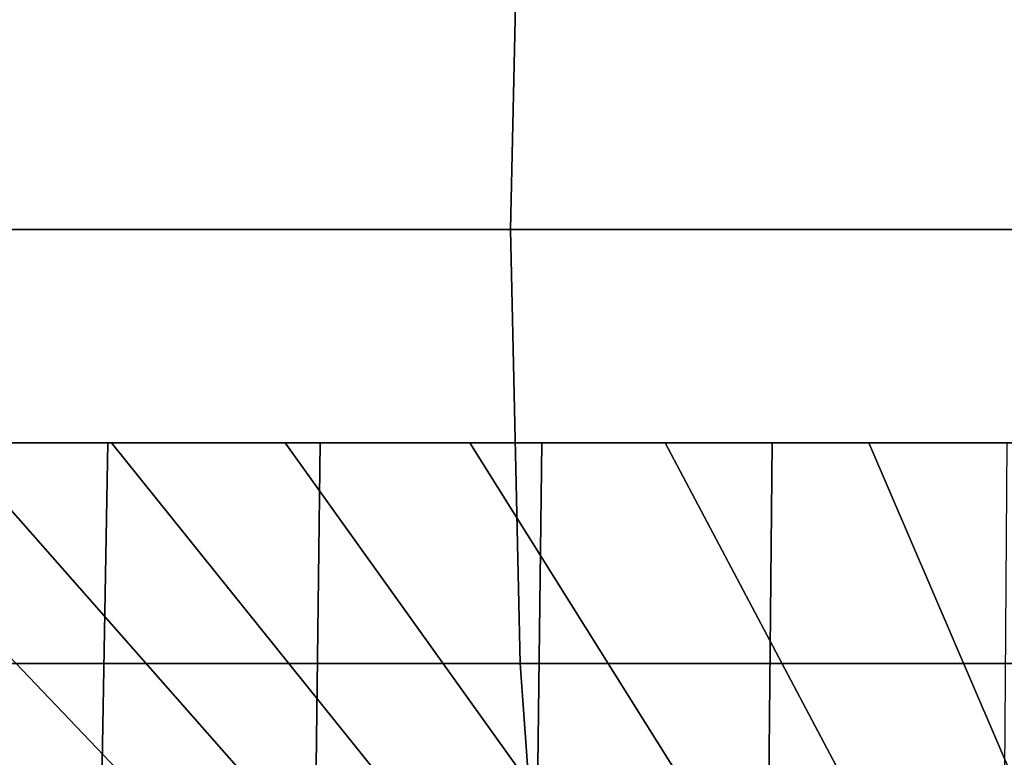
# Model space of a CAD drawing. Extents: x -1994 to -1288, y -2157 to -454.
# Drawn here: x -1954 to -1943, y -2099 to -2092 of the extents above; entities that cross this region are included whole.
import ezdxf

# ---------------------------------------------------------------- set-up
doc = ezdxf.new("R2010")
doc.units = 0
doc.header["$MEASUREMENT"] = 0
doc.layers.add('42004', color=7, linetype='Continuous')

msp = doc.modelspace()

# ---------------------------------------------------------------- linework, layer by layer
at = {"layer": '42004', "color": 250}
for points in [[(-1948.35, -2093.73, -777.874), (-1954.55, -2093.73, -775.772), (-1954.39, -2089.14, -775.396), (-1948.25, -2089.14, -777.481)], [(-1954.55, -2093.73, -683.384), (-1948.35, -2093.73, -681.281), (-1948.25, -2089.14, -681.674), (-1954.39, -2089.14, -683.76)], [(-1941.94, -2093.73, -779.15), (-1948.35, -2093.73, -777.874), (-1948.25, -2089.14, -777.481), (-1941.88, -2089.14, -778.746)], [(-1948.35, -2093.73, -681.281), (-1941.94, -2093.73, -680.005), (-1941.88, -2089.14, -680.409), (-1948.25, -2089.14, -681.674)], [(-1948.25, -2098.31, -777.481), (-1954.39, -2098.31, -775.396), (-1954.55, -2093.73, -775.772), (-1948.35, -2093.73, -777.874)], [(-1954.39, -2098.31, -683.76), (-1948.25, -2098.31, -681.674), (-1948.35, -2093.73, -681.281), (-1954.55, -2093.73, -683.384)], [(-1941.88, -2098.31, -778.746), (-1948.25, -2098.31, -777.481), (-1948.35, -2093.73, -777.874), (-1941.94, -2093.73, -779.15)], [(-1948.25, -2098.31, -681.674), (-1941.88, -2098.31, -680.409), (-1941.94, -2093.73, -680.005), (-1948.35, -2093.73, -681.281)], [(-1959.38, -2095.98, -739.82), (-1957.16, -2095.98, -743.935), (-1952.97, -2100.1, -741.169), (-1954.76, -2100.1, -737.847)], [(-1955.79, -2095.98, -713.329), (-1958.36, -2095.98, -717.228), (-1953.94, -2100.1, -719.607), (-1951.86, -2100.1, -716.459)], [(-1957.16, -2095.98, -743.935), (-1954.25, -2095.98, -747.588), (-1950.62, -2100.1, -744.118), (-1952.97, -2100.1, -741.169)], [(-1952.6, -2095.98, -756.757), (-1956.74, -2095.98, -753.648), (-1956.82, -2099.96, -753.742), (-1952.67, -2099.96, -756.863)], [(-1952.6, -2095.98, -756.757), (-1954.25, -2095.98, -747.588), (-1956.74, -2095.98, -753.648)], [(-1952.56, -2095.98, -709.952), (-1955.79, -2095.98, -713.329), (-1951.86, -2100.1, -716.459), (-1949.25, -2100.1, -713.732)], [(-1952.56, -2095.98, -709.952), (-1954.73, -2095.98, -703.869), (-1955.79, -2095.98, -713.329)], [(-1954.73, -2095.98, -703.869), (-1950.36, -2095.98, -701.103), (-1950.41, -2099.96, -700.992), (-1954.81, -2099.96, -703.769)], [(-1950.36, -2095.98, -701.103), (-1954.73, -2095.98, -703.869), (-1952.56, -2095.98, -709.952)], [(-1954.25, -2095.98, -747.588), (-1950.73, -2095.98, -750.662), (-1947.78, -2100.1, -746.6), (-1950.62, -2100.1, -744.118)], [(-1950.73, -2095.98, -750.662), (-1954.25, -2095.98, -747.588), (-1952.6, -2095.98, -756.757)], [(-1948.02, -2095.98, -759.162), (-1952.6, -2095.98, -756.757), (-1952.67, -2099.96, -756.863), (-1948.07, -2099.96, -759.278)], [(-1948.02, -2095.98, -759.162), (-1950.73, -2095.98, -750.662), (-1952.6, -2095.98, -756.757)], [(-1948.78, -2095.98, -707.205), (-1952.56, -2095.98, -709.952), (-1949.25, -2100.1, -713.732), (-1946.2, -2100.1, -711.515)], [(-1948.78, -2095.98, -707.205), (-1950.36, -2095.98, -701.103), (-1952.56, -2095.98, -709.952)], [(-1950.73, -2095.98, -750.662), (-1946.72, -2095.98, -753.058), (-1944.54, -2100.1, -748.535), (-1947.78, -2100.1, -746.6)], [(-1946.72, -2095.98, -753.058), (-1950.73, -2095.98, -750.662), (-1948.02, -2095.98, -759.162)], [(-1950.36, -2095.98, -701.103), (-1945.59, -2095.98, -699.075), (-1945.63, -2099.96, -698.956), (-1950.41, -2099.96, -700.992)], [(-1945.59, -2095.98, -699.075), (-1950.36, -2095.98, -701.103), (-1948.78, -2095.98, -707.205)], [(-1944.57, -2095.98, -705.178), (-1948.78, -2095.98, -707.205), (-1946.2, -2100.1, -711.515), (-1942.8, -2100.1, -709.878)], [(-1944.57, -2095.98, -705.178), (-1945.59, -2095.98, -699.075), (-1948.78, -2095.98, -707.205)], [(-1943.11, -2095.98, -760.801), (-1948.02, -2095.98, -759.162), (-1948.07, -2099.96, -759.278), (-1943.14, -2099.96, -760.923)], [(-1943.11, -2095.98, -760.801), (-1946.72, -2095.98, -753.058), (-1948.02, -2095.98, -759.162)], [(-1946.72, -2095.98, -753.058), (-1942.34, -2095.98, -754.7), (-1941.01, -2100.1, -749.86), (-1944.54, -2100.1, -748.535)], [(-1942.34, -2095.98, -754.7), (-1946.72, -2095.98, -753.058), (-1943.11, -2095.98, -760.801)], [(-1945.59, -2095.98, -699.075), (-1940.57, -2095.98, -697.836), (-1940.59, -2099.96, -697.712), (-1945.63, -2099.96, -698.956)], [(-1940.57, -2095.98, -697.836), (-1945.59, -2095.98, -699.075), (-1944.57, -2095.98, -705.178)], [(-1940.06, -2095.98, -703.935), (-1944.57, -2095.98, -705.178), (-1942.8, -2100.1, -709.878), (-1939.17, -2100.1, -708.875)], [(-1940.06, -2095.98, -703.935), (-1940.57, -2095.98, -697.836), (-1944.57, -2095.98, -705.178)], [(-1947.93, -2102.75, -776.314), (-1953.93, -2102.75, -774.28), (-1954.39, -2098.31, -775.396), (-1948.25, -2098.31, -777.481)], [(-1953.93, -2102.75, -684.876), (-1947.93, -2102.75, -682.841), (-1948.25, -2098.31, -681.674), (-1954.39, -2098.31, -683.76)], [(-1941.73, -2102.75, -777.549), (-1947.93, -2102.75, -776.314), (-1948.25, -2098.31, -777.481), (-1941.88, -2098.31, -778.746)], [(-1947.93, -2102.75, -682.841), (-1941.73, -2102.75, -681.607), (-1941.88, -2098.31, -680.409), (-1948.25, -2098.31, -681.674)]]:
    msp.add_3dface(points, dxfattribs=at)

doc.saveas('drawing.dxf')
